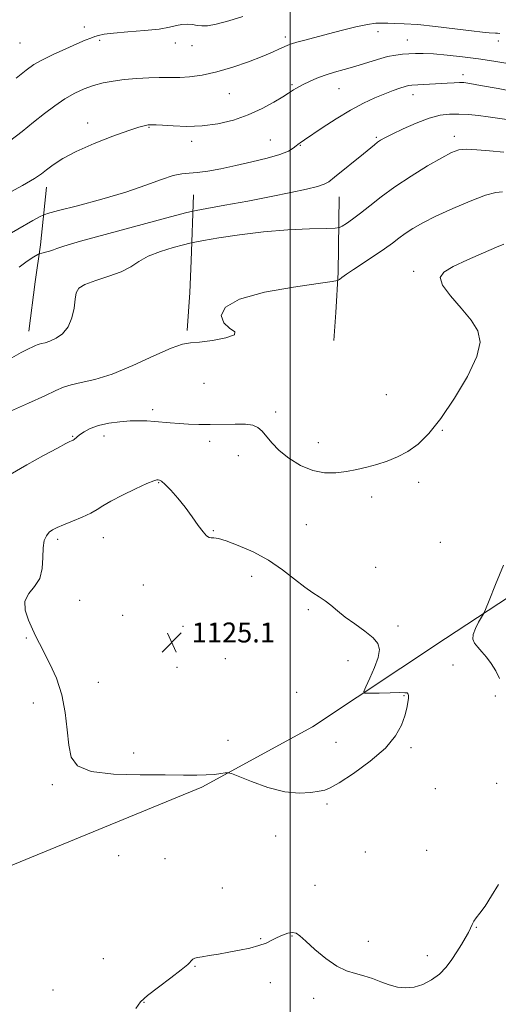
# Model space of a CAD drawing. Extents: x 2097300 to 2100200, y 334800 to 337700.
# Drawn here: x 2098392 to 2098583, y 335074 to 335469 of the extents above; entities that cross this region are included whole.
import ezdxf

# ---------------------------------------------------------------- set-up
doc = ezdxf.new("R2010")
doc.units = 0
doc.header["$MEASUREMENT"] = 0
for name, color, linetype, lineweight in [('32000', 7, 'Continuous', 0), ('DTM HARD BREAKLINE', 7, 'Continuous', 0), ('DTM SPOT ELEVATION', 2, 'Continuous', 13), ('INDEX CONTOUR', 41, 'Continuous', 13), ('INTERMEDIATE CONTOUR', 44, 'Continuous', 0), ('SPOT ELEVATION', 7, 'Continuous', 0)]:
    doc.layers.add(name, color=color, linetype=linetype, lineweight=lineweight)
doc.styles.add('Style-ITALICS', font='ITALICS.shx')

# ---------------------------------------------------------------- blocks, each defined once
blk = doc.blocks.new('SPOT')
at = {"layer": 'SPOT ELEVATION'}
for p, q in [((-3.91, -3.91), (3.82, 3.81)), ((-1.65, 3.77), (1.72, -3.93))]:
    blk.add_line(p, q, dxfattribs=at)

msp = doc.modelspace()

# ---------------------------------------------------------------- linework, layer by layer
at = {"layer": '32000', "flags": 128}
msp.add_lwpolyline([(2098500, 337500), (2098500, 335000)], dxfattribs=at)
at = {"layer": 'DTM HARD BREAKLINE'}
for points in [[(2098395.4, 335344.13, 1117.36), (2098397.97, 335363.9, 1117.36), (2098400.03, 335378.75, 1115.57), (2098402.49, 335401.87, 1112.59)], [(2098458.75, 335344.46, 1119.75), (2098459.81, 335359.65, 1119.75), (2098460.35, 335372.32, 1119.15), (2098461.36, 335398.78, 1114.98)], [(2098517.5, 335340.36, 1120.34), (2098518.29, 335351.67, 1120.94), (2098519.32, 335367.64, 1119.75), (2098519.74, 335397.95, 1116.76)], [(2098055.326, 335000, 1127.075), (2098090.72, 335011.39, 1126.09), (2098150.54, 335034.68, 1124.9), (2098208.08, 335068.09, 1123.71), (2098315.05, 335115.09, 1123.71), (2098384.47, 335128.42, 1123.71), (2098464.64, 335161.49, 1123.71), (2098509.06, 335185.67, 1124.9), (2098562.19, 335221.01, 1122.51), (2098634.44, 335268.38, 1120.13), (2098664.35, 335303.49, 1121.32)]]:
    msp.add_polyline3d(points, dxfattribs=at)
at = {"layer": 'DTM SPOT ELEVATION'}
for p in [(2098417.69, 335466.02, 1107.3), (2098535.2, 335464.13, 1110.5), (2098391.8, 335459.6, 1106.9), (2098423.83, 335460.64, 1108.3), (2098454.01, 335459.6, 1108.6), (2098498.1, 335462, 1109.6), (2098546.91, 335460.81, 1111.1), (2098583.38, 335460.38, 1110.4), (2098460.69, 335458.53, 1108.6), (2098569.32, 335446.96, 1113.5), (2098500.82, 335442.84, 1111.8), (2098475.71, 335439.32, 1110.9), (2098519.63, 335441.33, 1112.9), (2098549.23, 335438.94, 1114.6), (2098418.97, 335427.55, 1111.5), (2098443.59, 335425.85, 1112.1), (2098460.63, 335420.22, 1112.4), (2098492.09, 335420.71, 1113.1), (2098534.6, 335421.86, 1115.8), (2098565.77, 335422.15, 1117.5), (2098504.09, 335418.59, 1114.1), (2098549.5, 335368.09, 1121.62), (2098465.54, 335323.24, 1120.7), (2098538.61, 335318.75, 1120.9), (2098445.04, 335312.75, 1121.6), (2098494.19, 335311.8, 1121.7), (2098412.97, 335302, 1121.9), (2098425.45, 335302.14, 1122.6), (2098560.97, 335304.45, 1122.1), (2098467.87, 335300.01, 1122.5), (2098511.32, 335299.52, 1121.4), (2098479.36, 335294.24, 1122.5), (2098447.35, 335283.46, 1124.1), (2098551.49, 335283.65, 1122.52), (2098532.66, 335277.68, 1122.5), (2098506.54, 335266.62, 1122.9), (2098425.22, 335261.45, 1124.7), (2098469.25, 335264.19, 1123.9), (2098406.9, 335260.81, 1124.3), (2098560.2, 335259.59, 1122.7), (2098534.29, 335249.57, 1123.1), (2098484.67, 335245.93, 1124.6), (2098441.32, 335242.4, 1124.8), (2098415.75, 335236.3, 1124.6), (2098433.03, 335230.28, 1124.8), (2098507.35, 335232.53, 1124.3), (2098457.11, 335225.86, 1125.2), (2098543.17, 335226.01, 1123.5), (2098394.44, 335221.28, 1123.9), (2098475.31, 335221.16, 1125.5), (2098474.12, 335212.99, 1125.6), (2098523.17, 335212.17, 1124.8), (2098565.32, 335210.35, 1122.9), (2098454.71, 335209.45, 1125.2), (2098423.25, 335203.42, 1124.4), (2098502.6, 335199.52, 1125.4), (2098397.17, 335195.12, 1123.6), (2098545.6, 335198.07, 1124.1), (2098582.17, 335197.94, 1122.3), (2098475.14, 335180.2, 1124.9), (2098518.41, 335179.43, 1124.7), (2098437.34, 335175.17, 1124.5), (2098548.41, 335177.27, 1123.8), (2098582.78, 335162.95, 1122.1), (2098404.82, 335162.41, 1123.8), (2098558.25, 335160.91, 1123.3), (2098514.81, 335154.79, 1123.8), (2098494.25, 335141.92, 1123.5), (2098530.17, 335135.46, 1123.5), (2098554.71, 335136.19, 1123.2), (2098431.32, 335134.02, 1123.4), (2098449.95, 335132.83, 1123.2), (2098472.91, 335121.09, 1122.8), (2098510.05, 335122.09, 1122.8), (2098574.58, 335105.37, 1121.9), (2098488.29, 335100.76, 1122.1), (2098500.74, 335101.89, 1121.9), (2098531.36, 335099.76, 1122.8), (2098425.3, 335092.79, 1123.3), (2098555.01, 335093.98, 1122.7), (2098461.98, 335089.76, 1121.9), (2098405.06, 335080.22, 1123.7), (2098492.05, 335083.16, 1121.5), (2098509.41, 335076.83, 1121.3), (2098441.48, 335075.28, 1121.9)]:
    msp.add_point(p, dxfattribs=at)
at = {"layer": 'INDEX CONTOUR'}
for points in [[(2098583.952, 335463.36, 1110), (2098583.126, 335463.475, 1110), (2098582.248, 335463.553, 1110), (2098579.68, 335463.698, 1110), (2098577.087, 335463.918, 1110), (2098572.638, 335464.408, 1110), (2098565.962, 335465.228, 1110), (2098558.257, 335466.164, 1110), (2098551.113, 335466.928, 1110), (2098545.758, 335467.318, 1110), (2098541.984, 335467.439, 1110), (2098539.221, 335467.477, 1110), (2098536.888, 335467.552, 1110), (2098534.358, 335467.487, 1110), (2098530.993, 335467.035, 1110), (2098526.372, 335466.034, 1110), (2098520.945, 335464.67, 1110), (2098515.378, 335463.211, 1110), (2098505.946, 335460.777, 1110), (2098502.67, 335459.907, 1110), (2098500.553, 335459.275, 1110), (2098499.112, 335458.733, 1110), (2098497.716, 335458.097, 1110), (2098495.787, 335457.198, 1110), (2098492.949, 335455.939, 1110), (2098488.878, 335454.24, 1110), (2098483.427, 335452.104, 1110), (2098477.139, 335449.872, 1110), (2098470.732, 335447.971, 1110), (2098464.845, 335446.726, 1110), (2098459.802, 335446.059, 1110), (2098455.846, 335445.795, 1110), (2098453.024, 335445.762, 1110), (2098450.602, 335445.816, 1110), (2098447.648, 335445.822, 1110), (2098443.503, 335445.669, 1110), (2098438.597, 335445.358, 1110), (2098433.627, 335444.911, 1110), (2098429.148, 335444.337, 1110), (2098425.105, 335443.576, 1110), (2098421.294, 335442.553, 1110), (2098417.541, 335441.194, 1110), (2098413.758, 335439.432, 1110), (2098409.886, 335437.202, 1110), (2098405.871, 335434.467, 1110), (2098401.69, 335431.301, 1110), (2098397.326, 335427.803, 1110), (2098392.731, 335424.074, 1110), (2098387.715, 335420.199, 1110)], [(2098585.041, 335400.026, 1120), (2098582.387, 335399.729, 1120), (2098578.256, 335398.571, 1120), (2098572.178, 335396.264, 1120), (2098565.129, 335393.256, 1120), (2098558.442, 335390.168, 1120), (2098553.166, 335387.501, 1120), (2098549.196, 335385.247, 1120), (2098546.148, 335383.27, 1120), (2098543.6, 335381.416, 1120), (2098541.017, 335379.459, 1120), (2098537.838, 335377.155, 1120), (2098533.729, 335374.375, 1120), (2098525.35, 335368.855, 1120), (2098522.555, 335366.924, 1120), (2098520.805, 335365.635, 1120), (2098519.812, 335364.854, 1120), (2098519.023, 335364.415, 1120), (2098516.808, 335363.994, 1120), (2098511.269, 335363.233, 1120), (2098501.398, 335361.834, 1120), (2098489.755, 335359.758, 1120), (2098479.791, 335357.026, 1120), (2098474.178, 335353.748, 1120), (2098472.475, 335350.371, 1120), (2098473.462, 335347.433, 1120), (2098475.821, 335345.319, 1120), (2098477.844, 335343.832, 1120), (2098477.729, 335342.624, 1120), (2098474.309, 335341.444, 1120), (2098468.982, 335340.409, 1120), (2098463.781, 335339.733, 1120), (2098460.119, 335339.459, 1120), (2098456.9, 335338.94, 1120), (2098452.406, 335337.361, 1120), (2098445.461, 335334.233, 1120), (2098437.07, 335330.371, 1120), (2098428.778, 335326.919, 1120), (2098421.851, 335324.732, 1120), (2098416.423, 335323.515, 1120), (2098412.347, 335322.687, 1120), (2098409.293, 335321.723, 1120), (2098406.19, 335320.315, 1120), (2098401.788, 335318.215, 1120), (2098395.332, 335315.324, 1120), (2098388.08, 335312.157, 1120)]]:
    msp.add_polyline3d(points, dxfattribs=at)
at = {"layer": 'INTERMEDIATE CONTOUR'}
for points in [[(2098481.111, 335470.211, 1108), (2098475.428, 335468.479, 1108), (2098470.45, 335467.133, 1108), (2098467.007, 335466.498, 1108), (2098464.71, 335466.428, 1108), (2098462.863, 335466.658, 1108), (2098460.904, 335466.944, 1108), (2098458.815, 335467.116, 1108), (2098456.713, 335467.025, 1108), (2098454.572, 335466.577, 1108), (2098451.787, 335465.9, 1108), (2098447.608, 335465.177, 1108), (2098441.662, 335464.553, 1108), (2098435.074, 335464.027, 1108), (2098429.341, 335463.558, 1108), (2098425.574, 335463.11, 1108), (2098423.334, 335462.653, 1108), (2098421.788, 335462.161, 1108), (2098420.171, 335461.573, 1108), (2098417.959, 335460.698, 1108), (2098414.692, 335459.31, 1108), (2098410.157, 335457.293, 1108), (2098405.139, 335454.968, 1108), (2098400.67, 335452.767, 1108), (2098397.395, 335450.908, 1108), (2098394.4, 335448.765, 1108), (2098390.39, 335445.501, 1108)], [(2098587.257, 335451.309, 1112), (2098581.645, 335452.265, 1112), (2098575.525, 335453.242, 1112), (2098569.09, 335454.096, 1112), (2098562.87, 335454.759, 1112), (2098557.481, 335455.184, 1112), (2098553.357, 335455.346, 1112), (2098550.221, 335455.321, 1112), (2098547.612, 335455.213, 1112), (2098545.099, 335455.074, 1112), (2098542.348, 335454.771, 1112), (2098539.051, 335454.12, 1112), (2098535.018, 335453.014, 1112), (2098525.994, 335450.234, 1112), (2098521.734, 335449.005, 1112), (2098517.79, 335447.878, 1112), (2098514.124, 335446.719, 1112), (2098510.733, 335445.442, 1112), (2098507.741, 335444.15, 1112), (2098505.304, 335442.993, 1112), (2098503.52, 335442.084, 1112), (2098502.263, 335441.385, 1112), (2098501.356, 335440.822, 1112), (2098499.34, 335439.469, 1112), (2098497.152, 335438.081, 1112), (2098493.573, 335435.923, 1112), (2098488.825, 335433.338, 1112), (2098483.288, 335430.801, 1112), (2098477.308, 335428.72, 1112), (2098471.088, 335427.224, 1112), (2098464.795, 335426.373, 1112), (2098458.666, 335426.169, 1112), (2098453.2, 335426.367, 1112), (2098448.966, 335426.665, 1112), (2098446.349, 335426.82, 1112), (2098445.007, 335426.846, 1112), (2098443.567, 335426.791, 1112), (2098443.202, 335426.752, 1112), (2098442.609, 335426.667, 1112), (2098441.588, 335426.466, 1112), (2098439.455, 335425.86, 1112), (2098435.405, 335424.512, 1112), (2098429.03, 335422.214, 1112), (2098421.509, 335419.285, 1112), (2098414.418, 335416.178, 1112), (2098409, 335413.285, 1112), (2098405.171, 335410.766, 1112), (2098402.512, 335408.723, 1112), (2098400.439, 335407.111, 1112), (2098397.705, 335405.304, 1112), (2098392.899, 335402.529, 1112), (2098385.21, 335398.325, 1112)], [(2098598.154, 335438.449, 1114), (2098583.28, 335441.296, 1114), (2098576.303, 335442.618, 1114), (2098571.987, 335443.39, 1114), (2098569.607, 335443.696, 1114), (2098567.855, 335443.725, 1114), (2098565.661, 335443.637, 1114), (2098562.915, 335443.487, 1114), (2098548.718, 335442.679, 1114), (2098547.456, 335442.513, 1114), (2098546.054, 335442.163, 1114), (2098544.015, 335441.523, 1114), (2098541.288, 335440.566, 1114), (2098537.936, 335439.284, 1114), (2098534.001, 335437.642, 1114), (2098529.45, 335435.496, 1114), (2098524.234, 335432.675, 1114), (2098518.463, 335429.16, 1114), (2098512.899, 335425.548, 1114), (2098505.821, 335420.828, 1114), (2098504.011, 335419.644, 1114), (2098503.596, 335419.346, 1114), (2098503.1, 335418.942, 1114), (2098502.4, 335418.328, 1114), (2098501.303, 335417.424, 1114), (2098499.34, 335416.265, 1114), (2098495.971, 335414.911, 1114), (2098490.887, 335413.429, 1114), (2098484.698, 335411.917, 1114), (2098478.248, 335410.481, 1114), (2098472.269, 335409.222, 1114), (2098467.067, 335408.245, 1114), (2098462.836, 335407.65, 1114), (2098459.603, 335407.439, 1114), (2098456.693, 335407.217, 1114), (2098453.259, 335406.489, 1114), (2098448.564, 335404.891, 1114), (2098442.296, 335402.582, 1114), (2098434.253, 335399.852, 1114), (2098424.598, 335397.007, 1114), (2098414.954, 335394.412, 1114), (2098407.309, 335392.449, 1114), (2098402.938, 335391.289, 1114), (2098400.264, 335390.25, 1114), (2098396.994, 335388.443, 1114), (2098378.838, 335378, 1114)], [(2098586.756, 335428.891, 1116), (2098583.074, 335429.492, 1116), (2098579.405, 335430.056, 1116), (2098575.503, 335430.548, 1116), (2098571.491, 335430.924, 1116), (2098567.586, 335431.135, 1116), (2098563.893, 335431.101, 1116), (2098560.081, 335430.618, 1116), (2098555.706, 335429.448, 1116), (2098550.549, 335427.487, 1116), (2098545.307, 335425.171, 1116), (2098540.899, 335423.072, 1116), (2098537.992, 335421.608, 1116), (2098536.239, 335420.621, 1116), (2098535.037, 335419.804, 1116), (2098533.809, 335418.845, 1116), (2098529.4, 335415.229, 1116), (2098517.763, 335405.824, 1116), (2098515.473, 335404.023, 1116), (2098513.63, 335402.982, 1116), (2098511.013, 335402.143, 1116), (2098506.629, 335401.051, 1116), (2098500.381, 335399.662, 1116), (2098492.394, 335398.034, 1116), (2098483.071, 335396.262, 1116), (2098473.921, 335394.593, 1116), (2098466.73, 335393.307, 1116), (2098462.445, 335392.515, 1116), (2098458.662, 335391.637, 1116), (2098452.14, 335389.919, 1116), (2098440.834, 335386.905, 1116), (2098427.493, 335383.315, 1116), (2098416.066, 335380.167, 1116), (2098409.48, 335378.226, 1116), (2098406.596, 335377.244, 1116), (2098405.255, 335376.717, 1116), (2098403.732, 335376.241, 1116), (2098402.044, 335375.793, 1116), (2098400.643, 335375.45, 1116), (2098399.785, 335375.215, 1116), (2098398.947, 335374.818, 1116), (2098397.412, 335373.92, 1116), (2098394.729, 335372.248, 1116), (2098391.511, 335369.812, 1116)], [(2098585.634, 335415.84, 1118), (2098579.83, 335416.346, 1118), (2098574.794, 335416.838, 1118), (2098570.737, 335417.069, 1118), (2098567.651, 335416.786, 1118), (2098564.674, 335415.726, 1118), (2098560.728, 335413.622, 1118), (2098555.098, 335410.339, 1118), (2098548.5, 335406.287, 1118), (2098542.01, 335402.01, 1118), (2098536.491, 335397.98, 1118), (2098531.952, 335394.392, 1118), (2098528.188, 335391.373, 1118), (2098525.045, 335389.02, 1118), (2098522.57, 335387.314, 1118), (2098520.86, 335386.205, 1118), (2098519.76, 335385.62, 1118), (2098518.101, 335385.375, 1118), (2098514.459, 335385.259, 1118), (2098507.854, 335385.075, 1118), (2098499.066, 335384.678, 1118), (2098489.317, 335383.934, 1118), (2098479.784, 335382.792, 1118), (2098471.473, 335381.518, 1118), (2098465.345, 335380.456, 1118), (2098461.904, 335379.833, 1118), (2098459.833, 335379.39, 1118), (2098457.353, 335378.745, 1118), (2098453.189, 335377.606, 1118), (2098448.069, 335376.023, 1118), (2098443.217, 335374.134, 1118), (2098439.488, 335372.076, 1118), (2098436.235, 335369.975, 1118), (2098432.439, 335367.956, 1118), (2098427.46, 335366.115, 1118), (2098422.18, 335364.442, 1118), (2098417.859, 335362.898, 1118), (2098415.411, 335361.382, 1118), (2098414.385, 335359.541, 1118), (2098413.979, 335356.96, 1118), (2098413.493, 335353.415, 1118), (2098412.607, 335349.456, 1118), (2098411.099, 335345.827, 1118), (2098408.867, 335343.114, 1118), (2098406.283, 335341.28, 1118), (2098403.834, 335340.132, 1118), (2098401.915, 335339.479, 1118), (2098400.509, 335339.139, 1118), (2098399.508, 335338.932, 1118), (2098398.768, 335338.698, 1118), (2098398.016, 335338.356, 1118), (2098396.948, 335337.848, 1118), (2098395.222, 335337.043, 1118), (2098392.329, 335335.548, 1118), (2098387.723, 335332.903, 1118)], [(2098585.624, 335378.937, 1122), (2098582.635, 335377.74, 1122), (2098577.417, 335375.499, 1122), (2098571.113, 335372.718, 1122), (2098565.385, 335370.03, 1122), (2098561.627, 335367.836, 1122), (2098560.173, 335365.616, 1122), (2098561.089, 335362.619, 1122), (2098564.214, 335358.355, 1122), (2098568.466, 335353.381, 1122), (2098572.535, 335348.519, 1122), (2098575.269, 335344.259, 1122), (2098576.138, 335339.78, 1122), (2098574.769, 335333.934, 1122), (2098571.047, 335326.033, 1122), (2098565.874, 335317.245, 1122), (2098560.411, 335309.199, 1122), (2098555.569, 335303.16, 1122), (2098551.267, 335298.936, 1122), (2098547.175, 335295.969, 1122), (2098543.031, 335293.772, 1122), (2098538.855, 335292.095, 1122), (2098534.732, 335290.764, 1122), (2098530.717, 335289.629, 1122), (2098526.723, 335288.668, 1122), (2098522.628, 335287.884, 1122), (2098518.332, 335287.345, 1122), (2098513.816, 335287.355, 1122), (2098509.08, 335288.281, 1122), (2098504.201, 335290.345, 1122), (2098499.555, 335293.2, 1122), (2098495.599, 335296.356, 1122), (2098492.647, 335299.375, 1122), (2098488.787, 335304.146, 1122), (2098487.16, 335305.601, 1122), (2098485.131, 335306.466, 1122), (2098482.189, 335306.865, 1122), (2098478.021, 335306.931, 1122), (2098468.066, 335306.72, 1122), (2098463.475, 335306.749, 1122), (2098459.341, 335306.906, 1122), (2098455.563, 335307.146, 1122), (2098452.049, 335307.427, 1122), (2098445.672, 335307.975, 1122), (2098442.709, 335308.171, 1122), (2098439.604, 335308.256, 1122), (2098436.039, 335308.173, 1122), (2098431.843, 335307.867, 1122), (2098427.423, 335307.289, 1122), (2098423.332, 335306.386, 1122), (2098420.019, 335305.16, 1122), (2098417.513, 335303.813, 1122), (2098415.738, 335302.597, 1122), (2098414.6, 335301.709, 1122), (2098413.517, 335300.752, 1122), (2098413.201, 335300.518, 1122), (2098412.884, 335300.35, 1122), (2098412.491, 335300.181, 1122), (2098411.827, 335299.881, 1122), (2098410.218, 335299.076, 1122), (2098406.87, 335297.326, 1122), (2098401.341, 335294.369, 1122), (2098394.604, 335290.625, 1122), (2098387.984, 335286.694, 1122)], [(2098547.384, 335197.08, 1124), (2098547.428, 335198.111, 1124), (2098547.353, 335198.683, 1124), (2098547.208, 335198.991, 1124), (2098546.928, 335199.197, 1124), (2098546.004, 335199.322, 1124), (2098543.814, 335199.354, 1124), (2098540.055, 335199.291, 1124), (2098535.689, 335199.177, 1124), (2098531.996, 335199.067, 1124), (2098529.983, 335199.105, 1124), (2098529.558, 335199.785, 1124), (2098530.356, 335201.691, 1124), (2098531.972, 335205.142, 1124), (2098533.824, 335209.396, 1124), (2098535.292, 335213.45, 1124), (2098535.829, 335216.556, 1124), (2098535.203, 335219.006, 1124), (2098533.249, 335221.348, 1124), (2098529.968, 335223.999, 1124), (2098525.993, 335226.844, 1124), (2098522.115, 335229.636, 1124), (2098518.944, 335232.165, 1124), (2098516.356, 335234.358, 1124), (2098514.05, 335236.18, 1124), (2098511.723, 335237.688, 1124), (2098509.089, 335239.309, 1124), (2098505.863, 335241.56, 1124), (2098501.82, 335244.781, 1124), (2098496.966, 335248.581, 1124), (2098491.364, 335252.391, 1124), (2098485.216, 335255.712, 1124), (2098479.273, 335258.338, 1124), (2098474.419, 335260.133, 1124), (2098471.292, 335261.044, 1124), (2098469.519, 335261.345, 1124), (2098468.477, 335261.386, 1124), (2098467.606, 335261.531, 1124), (2098466.595, 335262.168, 1124), (2098465.2, 335263.69, 1124), (2098463.24, 335266.348, 1124), (2098460.791, 335269.809, 1124), (2098457.997, 335273.594, 1124), (2098455.039, 335277.248, 1124), (2098452.253, 335280.409, 1124), (2098450.015, 335282.739, 1124), (2098448.584, 335284.02, 1124), (2098447.767, 335284.518, 1124), (2098447.259, 335284.621, 1124), (2098446.683, 335284.593, 1124), (2098445.396, 335284.198, 1124), (2098442.686, 335283.078, 1124), (2098438.184, 335281.03, 1124), (2098432.904, 335278.493, 1124), (2098428.206, 335276.058, 1124), (2098425.042, 335274.167, 1124), (2098422.75, 335272.659, 1124), (2098420.264, 335271.22, 1124), (2098416.826, 335269.625, 1124), (2098412.921, 335268.006, 1124), (2098409.344, 335266.581, 1124), (2098406.704, 335265.492, 1124), (2098404.872, 335264.568, 1124), (2098403.526, 335263.559, 1124), (2098402.42, 335262.21, 1124), (2098401.585, 335260.239, 1124), (2098401.123, 335257.356, 1124), (2098401.017, 335253.448, 1124), (2098400.772, 335249.094, 1124), (2098399.773, 335245.049, 1124), (2098397.694, 335241.832, 1124), (2098395.348, 335239.038, 1124), (2098393.838, 335236.024, 1124), (2098393.953, 335232.352, 1124), (2098395.218, 335228.411, 1124), (2098396.845, 335224.787, 1124), (2098398.246, 335221.845, 1124), (2098399.632, 335219.036, 1124), (2098403.841, 335210.905, 1124), (2098406.462, 335205.103, 1124), (2098408.668, 335198.478, 1124), (2098410.019, 335191.387, 1124), (2098410.773, 335184.431, 1124), (2098411.362, 335178.274, 1124), (2098412.362, 335173.453, 1124), (2098414.922, 335169.996, 1124), (2098420.338, 335167.802, 1124), (2098429.286, 335166.72, 1124), (2098439.968, 335166.378, 1124), (2098449.964, 335166.359, 1124), (2098457.406, 335166.323, 1124), (2098462.62, 335166.287, 1124), (2098466.48, 335166.35, 1124), (2098469.69, 335166.574, 1124), (2098472.275, 335166.884, 1124), (2098474.087, 335167.16, 1124), (2098475.205, 335167.256, 1124), (2098476.603, 335166.889, 1124), (2098484.618, 335163.696, 1124), (2098491.177, 335161.39, 1124), (2098497.898, 335159.661, 1124), (2098503.718, 335159.107, 1124), (2098508.351, 335159.382, 1124), (2098511.701, 335159.905, 1124), (2098513.918, 335160.319, 1124), (2098516.118, 335161.164, 1124), (2098519.658, 335163.203, 1124), (2098525.389, 335166.939, 1124), (2098532.128, 335171.828, 1124), (2098538.187, 335177.067, 1124), (2098542.264, 335181.97, 1124), (2098544.624, 335186.33, 1124), (2098545.92, 335190.06, 1124), (2098546.71, 335193.09, 1124), (2098547.171, 335195.423, 1124), (2098547.384, 335197.08, 1124)], [(2098583.868, 335205.049, 1122), (2098582.373, 335208.093, 1122), (2098580.609, 335210.977, 1122), (2098578.7, 335213.52, 1122), (2098576.822, 335215.702, 1122), (2098575.162, 335217.544, 1122), (2098573.906, 335219.117, 1122), (2098573.231, 335220.7, 1122), (2098573.314, 335222.614, 1122), (2098574.213, 335225.038, 1122), (2098575.52, 335227.548, 1122), (2098576.713, 335229.571, 1122), (2098577.463, 335230.877, 1122), (2098578.241, 335232.602, 1122), (2098579.713, 335236.223, 1122), (2098582.301, 335242.628, 1122), (2098585.452, 335250.339, 1122)], [(2098438.188, 335072.819, 1122), (2098440.072, 335075.418, 1122), (2098442.989, 335078.044, 1122), (2098447.352, 335081.397, 1122), (2098452.257, 335085.04, 1122), (2098456.47, 335088.252, 1122), (2098459.071, 335090.48, 1122), (2098461.129, 335092.585, 1122), (2098461.85, 335092.996, 1122), (2098462.967, 335093.258, 1122), (2098464.828, 335093.55, 1122), (2098467.67, 335094.009, 1122), (2098471.306, 335094.626, 1122), (2098475.442, 335095.35, 1122), (2098479.769, 335096.148, 1122), (2098483.93, 335097.021, 1122), (2098487.553, 335097.982, 1122), (2098490.389, 335099.034, 1122), (2098492.68, 335100.131, 1122), (2098494.792, 335101.21, 1122), (2098496.987, 335102.195, 1122), (2098499.123, 335102.932, 1122), (2098500.959, 335103.253, 1122), (2098502.403, 335102.974, 1122), (2098503.972, 335101.873, 1122), (2098506.333, 335099.713, 1122), (2098509.927, 335096.452, 1122), (2098514.282, 335092.819, 1122), (2098518.701, 335089.733, 1122), (2098522.64, 335087.856, 1122), (2098526.182, 335086.808, 1122), (2098529.562, 335085.948, 1122), (2098532.968, 335084.791, 1122), (2098536.385, 335083.463, 1122), (2098539.748, 335082.244, 1122), (2098543.021, 335081.39, 1122), (2098546.286, 335081.06, 1122), (2098549.652, 335081.391, 1122), (2098553.168, 335082.477, 1122), (2098556.641, 335084.248, 1122), (2098559.813, 335086.593, 1122), (2098562.497, 335089.383, 1122), (2098564.769, 335092.419, 1122), (2098566.77, 335095.484, 1122), (2098568.602, 335098.382, 1122), (2098570.192, 335100.992, 1122), (2098571.425, 335103.215, 1122), (2098572.249, 335104.996, 1122), (2098572.872, 335106.457, 1122), (2098573.571, 335107.77, 1122), (2098574.588, 335109.152, 1122), (2098576.063, 335111.021, 1122), (2098578.109, 335113.846, 1122), (2098580.731, 335117.879, 1122), (2098583.509, 335122.504, 1122)]]:
    msp.add_polyline3d(points, dxfattribs=at)

# ---------------------------------------------------------------- block references
at = {"layer": 'SPOT ELEVATION'}
msp.add_blockref('SPOT', (2098452.642, 335219.431, 1125.143), dxfattribs=at)

# ---------------------------------------------------------------- texts
at = {"layer": 'SPOT ELEVATION', "style": 'Style-ITALICS'}
msp.add_text('1125.1', height=8, dxfattribs=at).set_placement((2098460.642, 335219.431, 1125.143))

doc.saveas('drawing.dxf')
